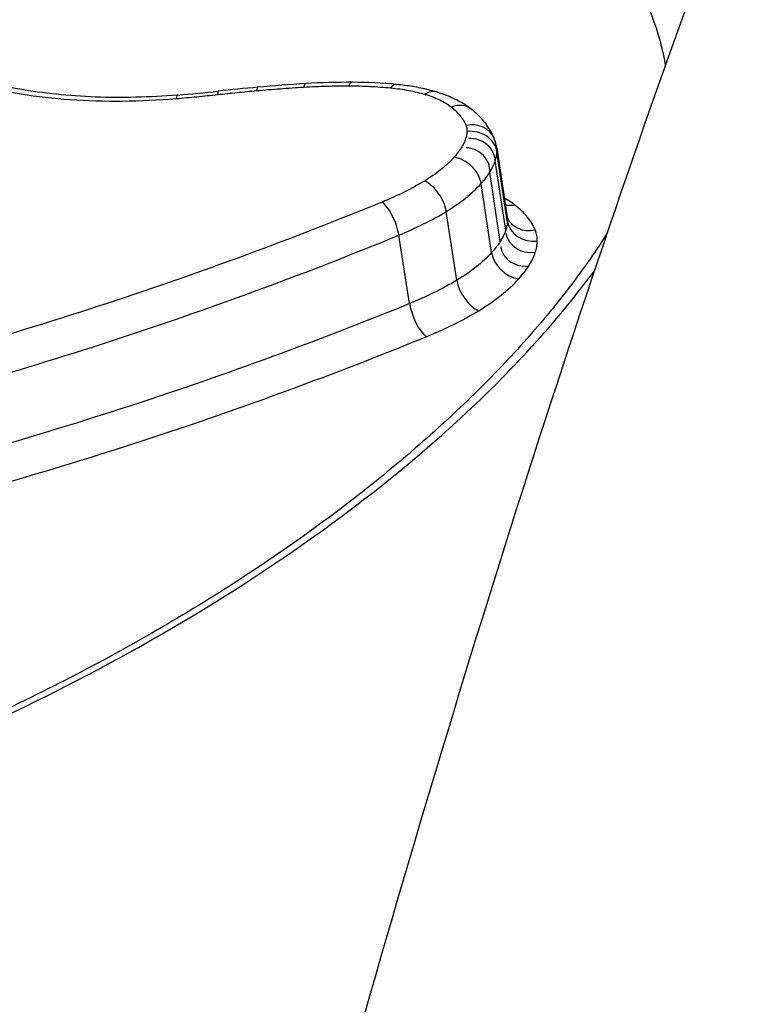
# Model space of a CAD drawing. Units: millimetres. Extents: x -4180 to 4084, y -2588 to 4864.
# Drawn here: x 539 to 542, y -368 to -365 of the extents above; entities that cross this region are included whole.
import ezdxf

# ---------------------------------------------------------------- set-up
doc = ezdxf.new("R2010")
doc.units = ezdxf.units.MM
doc.header["$LTSCALE"] = 45
doc.layers.add('SW_Toestellen', color=2, linetype='Continuous')

msp = doc.modelspace()

# ---------------------------------------------------------------- linework, layer by layer
at = {"layer": 'SW_Toestellen'}
for p, q in [((540.6871, -365.0507), (540.726, -365.3101)), ((540.7268, -365.3243), (540.6879, -365.0654)), ((540.7207, -365.3581), (540.6817, -365.0995)), ((540.7005, -365.4005), (540.6613, -365.1423)), ((540.6682, -365.4424), (540.6289, -365.1846)), ((540.5379, -365.5459), (540.4982, -365.2891)), ((540.3612, -365.6335), (540.3211, -365.3775))]:
    msp.add_line(p, q, dxfattribs=at)
for centre, major_axis, ratio, start_param, end_param in [((539.6734, -366.2686), (-2.8723, -0.4238), 0.489388, 4.536265, 4.598864), ((539.9784, -364.9102), (-0.006, 0.0998), 0.155447, 0, 0.508153), ((539.8287, -365.5442), (-1.427, -0.2105), 0.496191, 4.415011, 4.538665), ((540.1465, -364.9055), (0.0004, 0.1), 0.263721, 0, 0.521341), ((539.9153, -365.3687), (-1.0614, -0.1599), 0.508792, 4.253549, 4.416482), ((540.3028, -364.9132), (0.0097, 0.0995), 0.401681, 0, 0.55274), ((539.6719, -363.4871), (-2.7954, -0.4119), 0.473329, 1.437113, 1.491523), ((539.6557, -364.9381), (-0.0108, 0.0994), 0.068603, 0, 0.504306), ((539.623, -366.8707), (-4.0598, -0.6009), 0.490481, 4.598206, 4.634535), ((539.8018, -364.9235), (-0.0091, 0.0996), 0.100497, 0, 0.504961), ((540.432, -364.9374), (0.0283, 0.0959), 0.607195, 0, 0.651858), ((539.5008, -364.953), (-0.0083, 0.0997), 0.115455, 0, 0.507578), ((540.5303, -364.9848), (0.0614, 0.079), 0.793904, 0, 0.921757), ((540.5848, -365.0531), (0.0928, 0.0372), 0.867179, 0, 1.368227), ((540.5887, -365.0758), (0.0999, -0.0037), 0.868653, 0.161798, 1.732721), ((540.5839, -365.1026), (0.0978, 0.003), 0.890666, 0, 1.570807), ((540.5675, -365.137), (0.0938, -0.0053), 0.92647, 0, 1.570829), ((540.5404, -365.1722), (-0.0742, 0.0671), 0.743931, 3.880981, 5.451954), ((540.4294, -365.2607), (-0.0517, 0.0856), 0.551884, 4.071535, 5.643235), ((540.2718, -365.3391), (-0.0378, 0.0926), 0.370653, 4.140059, 5.712481), ((540.7421, -365.1778), (-0.0918, -0.0135), 0.94465, 1.169519, 1.570796), ((540.8183, -365.2716), (-0.0925, -0.0379), 0.867923, 0.004891, 1.36075), ((540.8259, -365.3138), (-0.0999, 0.0033), 0.869392, 0.158974, 1.72964), ((540.8186, -365.355), (-0.0968, -0.0146), 0.890752, 0.000011, 1.570796), ((540.7943, -365.4058), (-0.0929, -0.0141), 0.926426, 0.000034, 1.570796), ((540.7565, -365.4549), (-0.0741, 0.0672), 0.742262, 0.740075, 2.31069), ((540.6064, -365.5745), (-0.0516, 0.0856), 0.547715, 0.930116, 2.499989), ((540.4101, -365.672), (-0.0379, 0.0926), 0.365616, 0.998432, 2.567574)]:
    msp.add_ellipse(centre, major_axis=major_axis, ratio=ratio, start_param=start_param, end_param=end_param, dxfattribs=at)
for points, knots in [([(549.4227, -355.2818), (549.0101, -355.2496), (548.597, -355.3168), (547.3165, -355.8316), (546.4617, -356.6174), (545.1705, -358.5001), (544.7112, -359.3231), (543.8654, -361.14), (543.4767, -362.1116), (542.6096, -364.6104), (542.1468, -366.2108), (540.8134, -371.7318), (540.0979, -376.1567), (539.6235, -381.0386), (539.6194, -381.0818), (539.6152, -381.1251)], [0.469346, 0.469346, 0.469346, 0.469346, 0.952747, 0.952747, 1.974639, 1.974639, 2.564605, 2.564605, 3.103765, 3.103765, 3.825287, 3.825287, 5.378118, 5.378118, 5.391978, 5.391978, 5.391978, 5.391978]), ([(548.9526, -355.2881), (547.9841, -355.3892), (547.1342, -355.7815), (545.2632, -357.1002), (544.441, -358.1956), (543.1043, -360.4535), (542.5832, -361.5307), (541.5844, -363.9463), (541.1083, -365.2843), (540.1986, -368.2036), (539.7654, -369.7847), (538.9565, -373.1206), (538.5798, -374.8711), (537.8854, -378.5078), (537.567, -380.392), (536.9926, -384.2567), (536.7363, -386.2366), (536.29, -390.2487), (536.1001, -392.2807), (535.7899, -396.3599), (535.67, -398.4071), (535.5873, -400.4309)], [-0.511502, -0.511502, -0.511502, -0.511502, -0.376661, -0.376661, -0.143892, -0.143892, 0.025791, 0.025791, 0.195473, 0.195473, 0.365156, 0.365156, 0.531339, 0.531339, 0.695503, 0.695503, 0.858737, 0.858737, 1.021624, 1.021624, 1.185324, 1.185324, 1.185324, 1.185324]), ([(537.5186, -363.2877), (537.8352, -363.2877), (538.1442, -363.2996), (538.9128, -363.3614), (539.3512, -363.43), (540.2316, -363.6588), (540.6344, -363.8407), (541.136, -364.2634), (541.274, -364.4895), (541.3179, -364.7404)], [0, 0, 0, 0, 0.098261, 0.098261, 0.2554786, 0.2554786, 0.4598614, 0.4598614, 0.6290119, 0.6290119, 0.6290119, 0.6290119]), ([(538.7375, -364.8137), (538.845, -364.8419), (538.9649, -364.8609), (539.2187, -364.8788), (539.3527, -364.8776), (539.488, -364.8664)], [-0.08196649, -0.08196649, -0.08196649, -0.08196649, -0.04098684, -0.04098684, 0, 0, 0, 0]), ([(539.4925, -364.8534), (539.4404, -364.8577), (539.3884, -364.8605), (539.2858, -364.8629), (539.2351, -364.8626), (539.1357, -364.8588), (539.087, -364.8554), (538.9924, -364.8456), (538.9465, -364.8391), (538.8582, -364.8235), (538.8158, -364.8142), (538.7755, -364.8037)], [0, 0, 0, 0, 0.0163933, 0.0163933, 0.03278659, 0.03278659, 0.04917989, 0.04917989, 0.06557319, 0.06557319, 0.08196649, 0.08196649, 0.08196649, 0.08196649]), ([(540.4603, -364.8415), (540.4511, -364.8388), (540.4418, -364.8363), (540.4228, -364.8315), (540.4132, -364.8293), (540.3936, -364.8253), (540.3838, -364.8234), (540.3638, -364.8201), (540.3536, -364.8186), (540.3332, -364.8159), (540.3229, -364.8147), (540.3124, -364.8137)], [0, 0, 0, 0, 0.00306693, 0.00306693, 0.00613387, 0.00613387, 0.0092008, 0.0092008, 0.01226774, 0.01226774, 0.01533467, 0.01533467, 0.01533467, 0.01533467]), ([(539.488, -364.8664), (539.5138, -364.8642), (539.5396, -364.8619), (539.5913, -364.8569), (539.6171, -364.8543), (539.6429, -364.8515)], [-0.01563277, -0.01563277, -0.01563277, -0.01563277, -0.00781628, -0.00781628, 0, 0, 0, 0]), ([(539.6429, -364.8515), (539.6673, -364.8488), (539.6916, -364.8462), (539.7403, -364.8413), (539.7647, -364.839), (539.789, -364.8368)], [-0.01473097, -0.01473097, -0.01473097, -0.01473097, -0.00736557, -0.00736557, 0, 0, 0, 0]), ([(539.789, -364.8368), (539.8185, -364.8341), (539.848, -364.8316), (539.9069, -364.8272), (539.9363, -364.8252), (539.9657, -364.8234)], [-0.01786625, -0.01786625, -0.01786625, -0.01786625, -0.00893326, -0.00893326, 0, 0, 0, 0]), ([(539.9657, -364.8234), (539.994, -364.8217), (540.0222, -364.8205), (540.0782, -364.8189), (540.1061, -364.8186), (540.1338, -364.8187)], [-0.01721016, -0.01721016, -0.01721016, -0.01721016, -0.00860519, -0.00860519, 0, 0, 0, 0]), ([(540.1338, -364.8187), (540.1605, -364.8188), (540.1869, -364.8195), (540.2391, -364.8221), (540.2648, -364.824), (540.29, -364.8265)], [-0.01661636, -0.01661636, -0.01661636, -0.01661636, -0.00830792, -0.00830792, 0, 0, 0, 0]), ([(540.29, -364.8265), (540.3133, -364.8287), (540.3359, -364.8319), (540.3791, -364.84), (540.3997, -364.845), (540.4192, -364.8508)], [-0.01533467, -0.01533467, -0.01533467, -0.01533467, -0.00766577, -0.00766577, 0, 0, 0, 0]), ([(540.4192, -364.8508), (540.4391, -364.8567), (540.4574, -364.8636), (540.4904, -364.8795), (540.505, -364.8885), (540.5175, -364.8982)], [-0.01564919, -0.01564919, -0.01564919, -0.01564919, -0.00782103, -0.00782103, 0, 0, 0, 0]), ([(540.5917, -364.9058), (540.5841, -364.8999), (540.5762, -364.8944), (540.56, -364.884), (540.5516, -364.8792), (540.5345, -364.8701), (540.5257, -364.8659), (540.5077, -364.858), (540.4985, -364.8544), (540.4797, -364.8476), (540.4701, -364.8444), (540.4603, -364.8415)], [0, 0, 0, 0, 0.00312984, 0.00312984, 0.00625968, 0.00625968, 0.00938951, 0.00938951, 0.01251935, 0.01251935, 0.01564919, 0.01564919, 0.01564919, 0.01564919]), ([(540.5175, -364.8982), (540.5304, -364.9083), (540.5415, -364.9192), (540.5597, -364.9421), (540.5668, -364.9542), (540.5718, -364.9667)], [-0.01622353, -0.01622353, -0.01622353, -0.01622353, -0.008109, -0.008109, 0, 0, 0, 0]), ([(540.6776, -365.0158), (540.674, -365.007), (540.6699, -364.9983), (540.6607, -364.9817), (540.6557, -364.9737), (540.6448, -364.9583), (540.6389, -364.951), (540.6265, -364.937), (540.6199, -364.9303), (540.6062, -364.9176), (540.5991, -364.9115), (540.5917, -364.9058)], [0, 0, 0, 0, 0.00324471, 0.00324471, 0.00648941, 0.00648941, 0.00973412, 0.00973412, 0.01297883, 0.01297883, 0.01622353, 0.01622353, 0.01622353, 0.01622353]), ([(540.5758, -364.9895), (540.5756, -364.9939), (540.5751, -364.9984), (540.5735, -365.0074), (540.5724, -365.0119), (540.5709, -365.0164)], [-0.005338586, -0.005338586, -0.005338586, -0.005338586, -0.002669293, -0.002669293, 0, 0, 0, 0]), ([(540.5718, -364.9667), (540.5733, -364.9704), (540.5743, -364.9741), (540.5757, -364.9817), (540.5759, -364.9856), (540.5758, -364.9895)], [-0.004729184, -0.004729184, -0.004729184, -0.004729184, -0.002364592, -0.002364592, 0, 0, 0, 0]), ([(540.5709, -365.0164), (540.5691, -365.0221), (540.5668, -365.0279), (540.5613, -365.0394), (540.5581, -365.0451), (540.5544, -365.0509)], [-0.006779699, -0.006779699, -0.006779699, -0.006779699, -0.00338985, -0.00338985, 0, 0, 0, 0]), ([(540.6871, -365.0507), (540.6867, -365.0483), (540.6863, -365.0459), (540.6853, -365.0412), (540.6848, -365.0388), (540.6837, -365.0341), (540.683, -365.0317), (540.6816, -365.0271), (540.6809, -365.0248), (540.6793, -365.0203), (540.6785, -365.0181), (540.6776, -365.0158)], [0.002093403, 0.002093403, 0.002093403, 0.002093403, 0.002620559, 0.002620559, 0.003147715, 0.003147715, 0.003674872, 0.003674872, 0.004202028, 0.004202028, 0.004729184, 0.004729184, 0.004729184, 0.004729184]), ([(540.5544, -365.0509), (540.5507, -365.0568), (540.5465, -365.0628), (540.5375, -365.0746), (540.5326, -365.0804), (540.5273, -365.0863)], [-0.007030009, -0.007030009, -0.007030009, -0.007030009, -0.003515004, -0.003515004, 0, 0, 0, 0]), ([(540.6817, -365.0995), (540.6836, -365.0938), (540.685, -365.088), (540.6871, -365.0767), (540.6877, -365.071), (540.6879, -365.0654)], [0, 0, 0, 0, 0.002669293, 0.002669293, 0.005338586, 0.005338586, 0.005338586, 0.005338586]), ([(540.5273, -365.0863), (540.5132, -365.1019), (540.4967, -365.1173), (540.4595, -365.147), (540.4387, -365.1614), (540.4162, -365.175)], [-0.01892286, -0.01892286, -0.01892286, -0.01892286, -0.00946408, -0.00946408, 0, 0, 0, 0]), ([(540.6613, -365.1423), (540.6658, -365.1352), (540.6698, -365.128), (540.6766, -365.1138), (540.6794, -365.1066), (540.6817, -365.0995)], [0, 0, 0, 0, 0.00338985, 0.00338985, 0.006779699, 0.006779699, 0.006779699, 0.006779699]), ([(540.6289, -365.1846), (540.6352, -365.1777), (540.641, -365.1706), (540.6518, -365.1565), (540.6568, -365.1494), (540.6613, -365.1423)], [0, 0, 0, 0, 0.003515004, 0.003515004, 0.007030009, 0.007030009, 0.007030009, 0.007030009]), ([(540.4162, -365.175), (540.3924, -365.1894), (540.3673, -365.2032), (540.3146, -365.2294), (540.287, -365.2419), (540.2584, -365.2536)], [-0.0199317, -0.0199317, -0.0199317, -0.0199317, -0.00996832, -0.00996832, 0, 0, 0, 0]), ([(540.4982, -365.2891), (540.5247, -365.273), (540.549, -365.2561), (540.5928, -365.2211), (540.6122, -365.2031), (540.6289, -365.1846)], [0, 0, 0, 0, 0.00946408, 0.00946408, 0.01892286, 0.01892286, 0.01892286, 0.01892286]), ([(540.2584, -365.2536), (539.9268, -365.3896), (539.5815, -365.5172), (538.8706, -365.7505), (538.5049, -365.8561), (538.133, -365.9486)], [-0.2313824, -0.2313824, -0.2313824, -0.2313824, -0.1157158, -0.1157158, 0, 0, 0, 0]), ([(540.3211, -365.3775), (540.3532, -365.3643), (540.3841, -365.3502), (540.4433, -365.3207), (540.4715, -365.3052), (540.4982, -365.2891)], [0, 0, 0, 0, 0.00996832, 0.00996832, 0.0199317, 0.0199317, 0.0199317, 0.0199317]), ([(540.8312, -365.3581), (540.8241, -365.3409), (540.8141, -365.3244), (540.7886, -365.2931), (540.773, -365.2783), (540.7549, -365.2645)], [0, 0, 0, 0, 0.01122915, 0.01122915, 0.02246947, 0.02246947, 0.02246947, 0.02246947]), ([(540.7268, -365.3243), (540.7266, -365.3298), (540.726, -365.3354), (540.724, -365.3467), (540.7226, -365.3524), (540.7207, -365.3581)], [-0.008223211, -0.008223211, -0.008223211, -0.008223211, -0.004111605, -0.004111605, 0, 0, 0, 0]), ([(540.7207, -365.3581), (540.7185, -365.3651), (540.7157, -365.3722), (540.7089, -365.3863), (540.705, -365.3934), (540.7005, -365.4005)], [-0.01001479, -0.01001479, -0.01001479, -0.01001479, -0.00500745, -0.00500745, 0, 0, 0, 0]), ([(540.8389, -365.4001), (540.8391, -365.3929), (540.8386, -365.3858), (540.836, -365.3717), (540.834, -365.3648), (540.8312, -365.3581)], [0, 0, 0, 0, 0.004409441, 0.004409441, 0.008818881, 0.008818881, 0.008818881, 0.008818881]), ([(541.0996, -365.3718), (541.0595, -365.4348), (541.0152, -365.4983), (540.9155, -365.6299), (540.8594, -365.698), (540.7383, -365.8345), (540.6732, -365.9028), (540.5342, -366.0392), (540.4603, -366.1072), (540.304, -366.2424), (540.2216, -366.3096), (540.0488, -366.4424), (539.9584, -366.508), (539.77, -366.6372), (539.6721, -366.7007), (539.4692, -366.825), (539.3643, -366.8858), (539.1482, -367.0041), (539.0369, -367.0615), (538.8088, -367.1725), (538.6919, -367.226), (538.4532, -367.3287), (538.3314, -367.3777), (538.0836, -367.4709), (537.9576, -367.515), (537.7024, -367.5978), (537.5731, -367.6364), (537.312, -367.7079), (537.1802, -367.7408), (536.915, -367.8003), (536.7816, -367.8269), (536.531, -367.8708), (536.4139, -367.8888), (536.1213, -367.9274), (535.9457, -367.945), (535.5964, -367.9683), (535.4228, -367.9742), (535.251, -367.9742)], [0.8745261, 0.8745261, 0.8745261, 0.8745261, 0.9122936, 0.9122936, 0.9524059, 0.9524059, 0.9926048, 0.9926048, 1.0329263, 1.0329263, 1.07338, 1.07338, 1.1139641, 1.1139641, 1.1546731, 1.1546731, 1.1954986, 1.1954986, 1.2364285, 1.2364285, 1.2774464, 1.2774464, 1.3185373, 1.3185373, 1.3596893, 1.3596893, 1.4008915, 1.4008915, 1.4421324, 1.4421324, 1.4833996, 1.4833996, 1.519413, 1.519413, 1.5734332, 1.5734332, 1.6274534, 1.6274534, 1.6274534, 1.6274534]), ([(538.1698, -366.0819), (538.5463, -365.9882), (538.9164, -365.881), (539.636, -365.6446), (539.9855, -365.5152), (540.3211, -365.3775)], [0, 0, 0, 0, 0.1157158, 0.1157158, 0.2313824, 0.2313824, 0.2313824, 0.2313824]), ([(540.7005, -365.4005), (540.696, -365.4075), (540.6911, -365.4146), (540.6803, -365.4286), (540.6745, -365.4355), (540.6682, -365.4424)], [-0.00977558, -0.00977558, -0.00977558, -0.00977558, -0.00488779, -0.00488779, 0, 0, 0, 0]), ([(540.8316, -365.4412), (540.8338, -365.4343), (540.8355, -365.4274), (540.8379, -365.4137), (540.8386, -365.4069), (540.8389, -365.4001)], [0, 0, 0, 0, 0.004111605, 0.004111605, 0.008223211, 0.008223211, 0.008223211, 0.008223211]), ([(540.8074, -365.4919), (540.8127, -365.4834), (540.8174, -365.475), (540.8255, -365.4581), (540.8289, -365.4496), (540.8316, -365.4412)], [0, 0, 0, 0, 0.00500745, 0.00500745, 0.01001479, 0.01001479, 0.01001479, 0.01001479]), ([(540.6682, -365.4424), (540.6516, -365.4607), (540.6323, -365.4786), (540.5887, -365.5133), (540.5644, -365.53), (540.5379, -365.5459)], [-0.02549016, -0.02549016, -0.02549016, -0.02549016, -0.01275076, -0.01275076, 0, 0, 0, 0]), ([(535.2347, -367.9969), (536.2432, -367.9969), (537.3133, -367.7884), (539.1736, -367.0771), (539.9714, -366.5925), (540.7387, -365.8908), (540.9117, -365.7012), (541.0514, -365.5126)], [-1.6274534, -1.6274534, -1.6274534, -1.6274534, -1.3144261, -1.3144261, -1.0153022, -1.0153022, -0.9073853, -0.9073853, -0.9073853, -0.9073853]), ([(540.7697, -365.5408), (540.777, -365.5328), (540.7838, -365.5246), (540.7964, -365.5083), (540.8021, -365.5001), (540.8074, -365.4919)], [0, 0, 0, 0, 0.00488779, 0.00488779, 0.00977558, 0.00977558, 0.00977558, 0.00977558]), ([(540.5379, -365.5459), (540.5113, -365.5619), (540.4832, -365.5773), (540.4241, -365.6066), (540.3932, -365.6205), (540.3612, -365.6335)], [-0.0247429, -0.0247429, -0.0247429, -0.0247429, -0.01237777, -0.01237777, 0, 0, 0, 0]), ([(540.6197, -365.66), (540.6501, -365.6417), (540.6781, -365.6224), (540.7283, -365.5825), (540.7506, -365.5619), (540.7697, -365.5408)], [0, 0, 0, 0, 0.01275076, 0.01275076, 0.02549016, 0.02549016, 0.02549016, 0.02549016]), ([(540.3612, -365.6335), (540.0259, -365.7701), (539.6769, -365.8983), (538.9581, -366.1326), (538.5884, -366.2388), (538.2124, -366.3316)], [-0.2366274, -0.2366274, -0.2366274, -0.2366274, -0.1184072, -0.1184072, 0, 0, 0, 0]), ([(540.4236, -365.7573), (540.4591, -365.7428), (540.4934, -365.7273), (540.5589, -365.6948), (540.5902, -365.6777), (540.6197, -365.66)], [0, 0, 0, 0, 0.01237777, 0.01237777, 0.0247429, 0.0247429, 0.0247429, 0.0247429]), ([(538.249, -366.4648), (538.6295, -366.3707), (539.0037, -366.2631), (539.731, -366.0256), (540.0843, -365.8957), (540.4236, -365.7573)], [0, 0, 0, 0, 0.1184072, 0.1184072, 0.2366274, 0.2366274, 0.2366274, 0.2366274])]:
    msp.add_open_spline(points, degree=3, knots=knots, dxfattribs=at)
for points in [[(540.6879, -365.0654), (540.6881, -365.0604), (540.6878, -365.0555), (540.6871, -365.0507)], [(540.7549, -365.2645), (540.7429, -365.2555), (540.7297, -365.2469), (540.7153, -365.2389)], [(540.726, -365.3101), (540.7267, -365.3148), (540.7269, -365.3195), (540.7268, -365.3243)]]:
    msp.add_open_spline(points, degree=3, dxfattribs=at)

doc.saveas('drawing.dxf')
